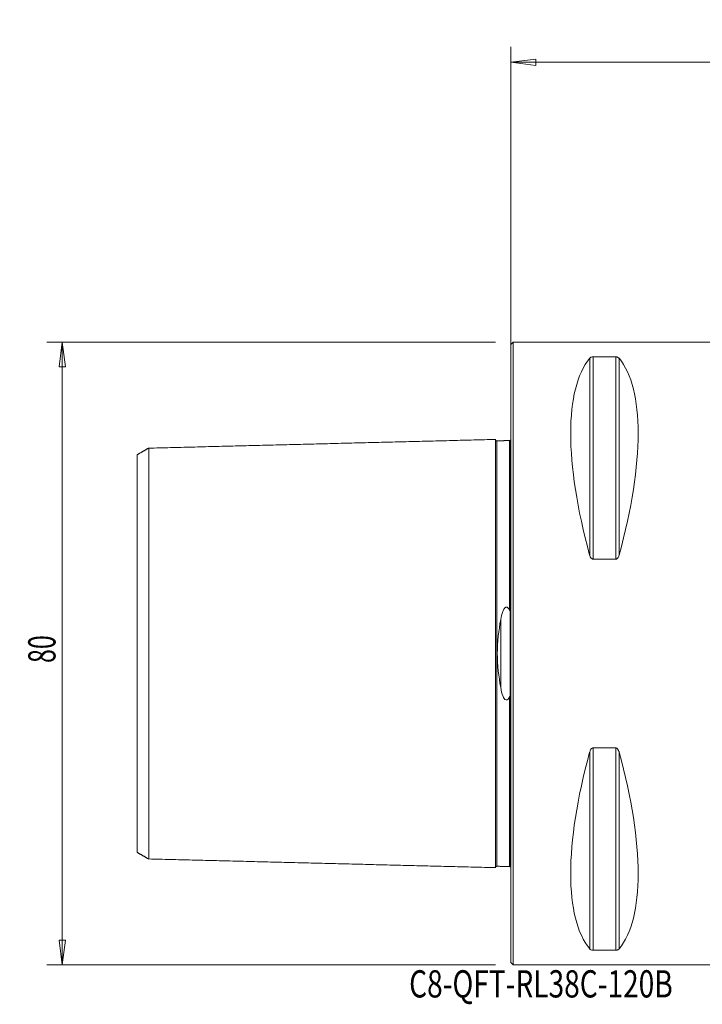
# Model space of a CAD drawing. Units: millimetres. Extents: x -63 to 112, y -55 to 81.
# Drawn here: x -63 to 25, y -45 to 81 of the extents above; entities that cross this region are included whole.
import ezdxf

# ---------------------------------------------------------------- set-up
doc = ezdxf.new("R2010")
doc.units = ezdxf.units.MM
doc.layers.get('0').update_dxf_attribs({"linetype": 'CONTINUOUS'})
for name, color, linetype in [('1', 4, 'CONTINUOUS'), ('SK1', 4, 'CONTINUOUS'), ('SK2', 7, 'CONTINUOUS'), ('SK6', 5, 'CONTINUOUS')]:
    doc.layers.add(name, color=color, linetype=linetype)
doc.styles.add('iso_b_vert', font='simplex.shx')
doc.dimstyles.get("Standard").update_dxf_attribs({"dimtxt": 0.18, "dimasz": 0.18, "dimexe": 0.18, "dimexo": 0.0625, "dimgap": 0.09, "dimtad": 1, "dimzin": 0, "dimdsep": 52, "dimtxsty": 'Standard', "dimcen": 0.09, "dimadec": 0, "dimazin": 0, "dimtfac": 1, "dimtdec": 4, "dimtofl": 0, "dimtmove": 0, "dimatfit": 3, "dimfxl": 1, "dimtolj": 1, "dimtzin": 0, "dimarcsym": 0})

# ---------------------------------------------------------------- blocks, each defined once
blk = doc.blocks.new('DimnDraft3D2')
at = {"layer": 'SK2', "lineweight": 13}
for p, q in [((0, 2), (0, 77.973824)), ((85.1, 44), (85.1, 77.973824)), ((0, 75.973824), (3.174998, 76.39182)), ((0, 75.973824), (85.1, 75.973824)), ((0, 75.973824), (3.175002, 75.555827)), ((3.174998, 76.39182), (3.175002, 75.555827)), ((85.1, 75.973824), (81.924998, 76.39182)), ((81.925002, 75.555827), (81.924998, 76.39182)), ((85.1, 75.973824), (81.925002, 75.555827))]:
    blk.add_line(p, q, dxfattribs=at)
at = {"layer": 'SK2', "lineweight": 18, "insert": (39.755234, 76.848957), "char_height": 3.5, "attachment_point": 7, "line_spacing_factor": 1.084337, "style": 'iso_b_vert'}
blk.add_mtext('\\W0.7208;85.1', dxfattribs=at)
blk = doc.blocks.new('_CLOSED')
at = {"lineweight": -2}
for p, q in [((-1, 0.166667), (0, 0)), ((-1, 0.166667), (-1, -0.166667)), ((0, 0), (-1, -0.166667)), ((0, 0), (-1, 0))]:
    blk.add_line(p, q, dxfattribs=at)
blk = doc.blocks.new('DimnDraft3D4')
at = {"layer": 'SK2', "lineweight": 13}
for p, q in [((-2, 40), (-59.6, 40)), ((-57.6, 40), (-58.017997, 36.824998)), ((-57.6, 40), (-57.6, -40)), ((-57.6, 40), (-57.182003, 36.825002)), ((-57.182003, 36.825002), (-58.017997, 36.824998)), ((-58.017997, -36.825002), (-57.182003, -36.824998)), ((-57.6, -40), (-58.017997, -36.825002)), ((-57.6, -40), (-57.182003, -36.824998)), ((-2, -40), (-59.6, -40))]:
    blk.add_line(p, q, dxfattribs=at)
at = {"layer": 'SK2', "lineweight": 18, "insert": (-58.475134, -1.215466), "char_height": 3.5, "attachment_point": 7, "rotation": 90, "line_spacing_factor": 1.084337, "style": 'iso_b_vert'}
blk.add_mtext('\\W0.6740;80', dxfattribs=at)

msp = doc.modelspace()

# ---------------------------------------------------------------- linework, layer by layer
at = {"layer": '1', "lineweight": 13}
for p, q in [((0.3, 40), (0, 39.7)), ((0, 39.7), (0, -39.7)), ((30.28, 40), (0.3, 40)), ((0.3, -40), (0.3, 40)), ((10.54, 38.12), (13.46, 38.12)), ((10.54, 12.13), (10.54, 38.12)), ((13.46, 12.13), (13.46, 38.12)), ((10.11, 12.66), (10.11, 37.94)), ((13.89, 12.66), (13.89, 37.94)), ((13.46, 12.13), (10.54, 12.13)), ((-0.1, 5.5), (-0.1, -5.5)), ((10.54, -12.13), (13.46, -12.13)), ((10.54, -38.12), (10.54, -12.13)), ((13.46, -38.12), (13.46, -12.13)), ((10.11, -37.94), (10.11, -12.66)), ((13.89, -37.94), (13.89, -12.66)), ((13.46, -38.12), (10.54, -38.12)), ((0, -39.7), (0.3, -40)), ((0.3, -40), (30.01, -40))]:
    msp.add_line(p, q, dxfattribs=at)
at = {"layer": '1', "lineweight": 13, "extrusion": (0, 0, -1)}
for centre, major_axis, start_param, end_param in [((30.76, 0), (18.73, -39.48), 2.053646, 2.980494), ((-6.76, 0), (18.73, 39.48), 0.161099, 1.087947), ((30.76, 0), (18.73, 39.48), -2.980494, -2.053646), ((-6.76, 0), (18.73, -39.48), -1.087947, -0.161099)]:
    msp.add_ellipse(centre, major_axis=major_axis, ratio=0.341999, start_param=start_param, end_param=end_param, dxfattribs=at)
at = {"layer": '1', "lineweight": 13}
for points, knots in [([(10.11, 37.94), (10.13, 37.98), (10.17, 38.01), (10.25, 38.06), (10.28, 38.07), (10.34, 38.09), (10.38, 38.1), (10.44, 38.11), (10.47, 38.11), (10.51, 38.12), (10.52, 38.12), (10.54, 38.12)], [0, 0, 0, 0, 0.463076, 0.463076, 0.645418, 0.645418, 0.830322, 0.830322, 0.944651, 0.944651, 1, 1, 1, 1]), ([(13.46, 38.12), (13.49, 38.12), (13.52, 38.11), (13.58, 38.11), (13.61, 38.1), (13.67, 38.09), (13.71, 38.07), (13.8, 38.03), (13.84, 38), (13.88, 37.96), (13.89, 37.95), (13.89, 37.94)], [0, 0, 0, 0, 0.111413, 0.111413, 0.248965, 0.248965, 0.467124, 0.467124, 0.889867, 0.889867, 1, 1, 1, 1]), ([(-0.1, 5.5), (-0.1, 6.23), (-0.1, 7.77), (-0.1, 9.99), (-0.1, 12.17), (-0.1, 14.22), (-0.1, 16.14), (-0.1, 17.93), (-0.1, 19.58), (-0.1, 21.59), (-0.1, 23.76), (-0.1, 25.42), (-0.1, 26.41), (-0.1, 26.96), (-0.1, 27.32), (-0.1, 27.4), (-0.1, 27.4)], [0, 0, 0, 0, 0.055982, 0.118923, 0.181863, 0.244804, 0.307744, 0.370685, 0.433625, 0.496566, 0.622447, 0.748328, 0.811269, 0.874209, 0.93715, 1, 1, 1, 1]), ([(10.54, 12.13), (10.51, 12.13), (10.48, 12.14), (10.42, 12.16), (10.39, 12.18), (10.33, 12.23), (10.29, 12.27), (10.2, 12.39), (10.16, 12.49), (10.12, 12.61), (10.11, 12.63), (10.11, 12.66)], [0, 0, 0, 0, 0.111413, 0.111413, 0.248965, 0.248965, 0.467124, 0.467124, 0.889867, 0.889867, 1, 1, 1, 1]), ([(13.89, 12.66), (13.87, 12.55), (13.83, 12.45), (13.75, 12.32), (13.72, 12.28), (13.66, 12.22), (13.62, 12.19), (13.56, 12.15), (13.53, 12.14), (13.49, 12.13), (13.48, 12.13), (13.46, 12.13)], [0, 0, 0, 0, 0.463076, 0.463076, 0.645418, 0.645418, 0.830322, 0.830322, 0.944651, 0.944651, 1, 1, 1, 1]), ([(0, 6.06), (0, 5.93), (0, 5.79), (-0.03, 5.64), (-0.03, 5.62), (-0.04, 5.58), (-0.05, 5.56), (-0.06, 5.53), (-0.06, 5.53), (-0.07, 5.51), (-0.08, 5.51), (-0.09, 5.5), (-0.09, 5.5), (-0.1, 5.5), (-0.1, 5.5), (-0.1, 5.5)], [0, 0, 0, 0, 0.676209, 0.676209, 0.781007, 0.781007, 0.886879, 0.886879, 0.925172, 0.925172, 0.964022, 0.964022, 0.988416, 0.988416, 1, 1, 1, 1]), ([(-0.1, -5.5), (-0.1, -5.5), (-0.1, -5.5), (-0.09, -5.5), (-0.09, -5.5), (-0.08, -5.5), (-0.08, -5.51), (-0.07, -5.52), (-0.06, -5.53), (-0.04, -5.57), (-0.04, -5.6), (0, -5.75), (0, -5.88), (0, -6.03), (0, -6.04), (0, -6.06)], [0, 0, 0, 0, 0.002365, 0.002365, 0.026591, 0.026591, 0.056553, 0.056553, 0.107711, 0.107711, 0.262946, 0.262946, 0.920091, 0.920091, 1, 1, 1, 1]), ([(-0.1, -27.4), (-0.1, -27.4), (-0.1, -27.31), (-0.1, -26.96), (-0.1, -26.41), (-0.1, -25.42), (-0.1, -23.76), (-0.1, -21.59), (-0.1, -19.58), (-0.1, -17.93), (-0.1, -16.14), (-0.1, -14.22), (-0.1, -12.17), (-0.1, -9.99), (-0.1, -7.77), (-0.1, -6.23), (-0.1, -5.5)], [0, 0, 0, 0, 0.061649, 0.12467, 0.187692, 0.250713, 0.376755, 0.502798, 0.565819, 0.62884, 0.691861, 0.754882, 0.817904, 0.880925, 0.943946, 1, 1, 1, 1]), ([(10.11, -12.66), (10.13, -12.55), (10.17, -12.45), (10.25, -12.32), (10.28, -12.28), (10.34, -12.22), (10.38, -12.19), (10.44, -12.15), (10.47, -12.14), (10.51, -12.13), (10.52, -12.13), (10.54, -12.13)], [0, 0, 0, 0, 0.463076, 0.463076, 0.645418, 0.645418, 0.830322, 0.830322, 0.944651, 0.944651, 1, 1, 1, 1]), ([(13.46, -12.13), (13.49, -12.13), (13.52, -12.14), (13.58, -12.16), (13.61, -12.18), (13.67, -12.23), (13.71, -12.27), (13.8, -12.39), (13.84, -12.49), (13.88, -12.61), (13.89, -12.63), (13.89, -12.66)], [0, 0, 0, 0, 0.111413, 0.111413, 0.248965, 0.248965, 0.467124, 0.467124, 0.889867, 0.889867, 1, 1, 1, 1]), ([(10.54, -38.12), (10.51, -38.12), (10.48, -38.11), (10.42, -38.11), (10.39, -38.1), (10.33, -38.09), (10.29, -38.07), (10.2, -38.03), (10.16, -38), (10.12, -37.96), (10.11, -37.95), (10.11, -37.94)], [0, 0, 0, 0, 0.111413, 0.111413, 0.248965, 0.248965, 0.467124, 0.467124, 0.889867, 0.889867, 1, 1, 1, 1]), ([(13.89, -37.94), (13.87, -37.98), (13.83, -38.01), (13.75, -38.06), (13.72, -38.07), (13.66, -38.09), (13.62, -38.1), (13.56, -38.11), (13.53, -38.11), (13.49, -38.12), (13.48, -38.12), (13.46, -38.12)], [0, 0, 0, 0, 0.463076, 0.463076, 0.645418, 0.645418, 0.830322, 0.830322, 0.944651, 0.944651, 1, 1, 1, 1])]:
    msp.add_open_spline(points, degree=3, knots=knots, dxfattribs=at)
for points in [[(-0.03, 27.41), (-0.05, 27.44), (-0.1, 27.4)], [(-0.1, -27.4), (-0.05, -27.44), (-0.03, -27.41)]]:
    msp.add_open_spline(points, degree=2, dxfattribs=at)
at = {"layer": 'SK1', "lineweight": 13}
for p, q in [((-0.1, 5.5), (-0.1, -5.5)), ((-1.32, 4.38), (-1.32, -4.38))]:
    msp.add_line(p, q, dxfattribs=at)
for points in [[(-2, 27.51), (-24.25, 26.95), (-46.5, 26.39)], [(-0.19, 27.37), (-1, 27.35), (-1.8, 27.33)], [(-0.1, 27.4), (-0.14, 27.37), (-0.19, 27.37)], [(-46.5, 26.41), (-47.25, 25.97), (-48, 25.54)], [(-48, -25.54), (-47.25, -25.97), (-46.5, -26.41)], [(-46.5, -26.39), (-24.25, -26.95), (-2, -27.51)], [(-1.8, -27.33), (-1, -27.35), (-0.19, -27.37)], [(-0.19, -27.37), (-0.14, -27.37), (-0.1, -27.4)]]:
    msp.add_open_spline(points, degree=2, dxfattribs=at)
for points, knots in [([(-1.8, 27.33), (-1.82, 27.33), (-1.86, 27.34), (-1.91, 27.36), (-1.94, 27.38), (-1.97, 27.42), (-1.99, 27.46), (-2, 27.5), (-2, 27.53)], [0, 0, 0, 0, 0.239508, 0.36843, 0.500076, 0.631709, 0.760596, 1, 1, 1, 1]), ([(-2, 27.51), (-2, 27.49), (-2, 27.4), (-2, 27.09), (-2, 26.53), (-2, 25.54), (-2, 23.88), (-2, 21.7), (-2, 19.68), (-2, 18.02), (-2, 16.23), (-2, 14.31), (-2, 12.25), (-2, 10.06), (-2, 7.74), (-2, 5.7), (-2, 4), (-2, 2.69), (-2, 1.58), (-2, 0.68), (-2, 0), (-2, -0.68), (-2, -1.58), (-2, -2.69), (-2, -4), (-2, -5.7), (-2, -7.74), (-2, -10.06), (-2, -12.25), (-2, -14.31), (-2, -16.23), (-2, -18.02), (-2, -19.68), (-2, -21.7), (-2, -23.88), (-2, -25.54), (-2, -26.53), (-2, -27.09), (-2, -27.4), (-2, -27.49), (-2, -27.51)], [0, 0, 0, 0, 0.018332, 0.046665, 0.074998, 0.103332, 0.159999, 0.216666, 0.244999, 0.273332, 0.301666, 0.329999, 0.358333, 0.386666, 0.415, 0.443333, 0.4575, 0.471666, 0.485833, 0.492916, 0.5, 0.507083, 0.514166, 0.528333, 0.5425, 0.556667, 0.585, 0.613333, 0.641667, 0.67, 0.698334, 0.726667, 0.755001, 0.783334, 0.840001, 0.896668, 0.925001, 0.953335, 0.981668, 1, 1, 1, 1]), ([(-1.8, 27.33), (-1.8, 27.33), (-1.8, 27.25), (-1.8, 26.9), (-1.8, 26.34), (-1.8, 25.36), (-1.8, 23.7), (-1.8, 21.54), (-1.8, 19.52), (-1.8, 17.87), (-1.8, 16.09), (-1.8, 14.18), (-1.8, 12.13), (-1.8, 9.96), (-1.8, 7.65), (-1.8, 5.62), (-1.8, 3.94), (-1.8, 2.65), (-1.8, 1.55), (-1.8, 0.67), (-1.8, 0), (-1.8, -0.67), (-1.8, -1.55), (-1.8, -2.65), (-1.8, -3.94), (-1.8, -5.62), (-1.8, -7.65), (-1.8, -9.96), (-1.8, -12.13), (-1.8, -14.18), (-1.8, -16.09), (-1.8, -17.87), (-1.8, -19.52), (-1.8, -21.54), (-1.8, -23.7), (-1.8, -25.36), (-1.8, -26.34), (-1.8, -26.9), (-1.8, -27.25), (-1.8, -27.33), (-1.8, -27.33)], [0, 0, 0, 0, 0.027492, 0.055287, 0.083082, 0.110877, 0.166466, 0.222056, 0.24985, 0.277645, 0.30544, 0.333235, 0.361029, 0.388824, 0.416619, 0.444413, 0.458311, 0.472208, 0.486106, 0.493054, 0.500003, 0.506952, 0.5139, 0.527798, 0.541695, 0.555592, 0.583387, 0.611182, 0.638977, 0.666771, 0.694566, 0.722361, 0.750156, 0.77795, 0.83354, 0.889129, 0.916924, 0.944719, 0.972513, 1, 1, 1, 1]), ([(-0.19, 27.37), (-0.19, 27.37), (-0.19, 27.29), (-0.19, 26.94), (-0.19, 26.38), (-0.19, 25.4), (-0.19, 23.74), (-0.19, 21.57), (-0.19, 19.55), (-0.19, 17.9), (-0.19, 16.12), (-0.19, 14.2), (-0.19, 12.16), (-0.19, 9.98), (-0.19, 7.79), (-0.19, 6.29), (-0.19, 5.59)], [0, 0, 0, 0, 0.06191, 0.125099, 0.188287, 0.251475, 0.377852, 0.504229, 0.567417, 0.630606, 0.693794, 0.756982, 0.820171, 0.883359, 0.946548, 1, 1, 1, 1]), ([(-0.1, 5.5), (-0.1, 6.23), (-0.1, 7.77), (-0.1, 9.99), (-0.1, 12.17), (-0.1, 14.22), (-0.1, 16.14), (-0.1, 17.93), (-0.1, 19.58), (-0.1, 21.59), (-0.1, 23.76), (-0.1, 25.42), (-0.1, 26.41), (-0.1, 26.96), (-0.1, 27.31), (-0.1, 27.4), (-0.1, 27.4)], [0, 0, 0, 0, 0.056038, 0.119042, 0.182046, 0.245049, 0.308053, 0.371057, 0.43406, 0.497064, 0.623071, 0.749079, 0.812082, 0.875086, 0.93809, 1, 1, 1, 1]), ([(-48, 25.54), (-48, 25.54), (-48, 25.55), (-48, 25.47), (-48, 25.13), (-48, 24.61), (-48, 23.66), (-48, 22.08), (-48, 20.01), (-48, 18.07), (-48, 16.49), (-48, 14.79), (-48, 12.97), (-48, 11.02), (-48, 8.97), (-48, 6.81), (-48, 4.95), (-48, 3.41), (-48, 2.26), (-48, 1.32), (-48, 0.56), (-48, 0), (-48, -0.56), (-48, -1.32), (-48, -2.26), (-48, -3.41), (-48, -4.95), (-48, -6.81), (-48, -8.97), (-48, -11.02), (-48, -12.97), (-48, -14.79), (-48, -16.49), (-48, -18.07), (-48, -20.01), (-48, -22.08), (-48, -23.66), (-48, -24.61), (-48, -25.13), (-48, -25.47), (-48, -25.55), (-48, -25.54), (-48, -25.54)], [0, 0, 0, 0, 0.00387, 0.031433, 0.058996, 0.086558, 0.114121, 0.169247, 0.224372, 0.251935, 0.279498, 0.30706, 0.334623, 0.362186, 0.389749, 0.417311, 0.444874, 0.458656, 0.472437, 0.486218, 0.493109, 0.5, 0.50689, 0.513781, 0.527562, 0.541344, 0.555125, 0.582688, 0.610251, 0.637813, 0.665376, 0.692939, 0.720502, 0.748065, 0.775627, 0.830753, 0.885878, 0.913441, 0.941004, 0.968567, 0.996129, 1, 1, 1, 1]), ([(-46.5, -26.4), (-46.5, -26.39), (-46.5, -26.3), (-46.5, -25.99), (-46.5, -25.45), (-46.5, -24.48), (-46.5, -22.86), (-46.5, -20.75), (-46.5, -18.77), (-46.5, -17.16), (-46.5, -15.42), (-46.5, -13.55), (-46.5, -11.56), (-46.5, -9.45), (-46.5, -7.22), (-46.5, -5.28), (-46.5, -3.67), (-46.5, -2.45), (-46.5, -1.43), (-46.5, -0.61), (-46.5, 0), (-46.5, 0.61), (-46.5, 1.43), (-46.5, 2.45), (-46.5, 3.67), (-46.5, 5.28), (-46.5, 7.22), (-46.5, 9.45), (-46.5, 11.56), (-46.5, 13.55), (-46.5, 15.42), (-46.5, 17.16), (-46.5, 18.77), (-46.5, 20.75), (-46.5, 22.86), (-46.5, 24.48), (-46.5, 25.45), (-46.5, 25.99), (-46.5, 26.3), (-46.5, 26.39), (-46.5, 26.4)], [0, 0, 0, 0, 0.021068, 0.04924, 0.077413, 0.105585, 0.16193, 0.218275, 0.246448, 0.27462, 0.302793, 0.330965, 0.359138, 0.38731, 0.415483, 0.443655, 0.457741, 0.471828, 0.485914, 0.492957, 0.5, 0.507043, 0.514086, 0.528173, 0.542259, 0.556345, 0.584518, 0.61269, 0.640863, 0.669035, 0.697207, 0.72538, 0.753552, 0.781725, 0.83807, 0.894415, 0.922587, 0.95076, 0.978932, 1, 1, 1, 1]), ([(-0.19, 5.59), (-0.22, 5.65), (-0.25, 5.71), (-0.33, 5.81), (-0.37, 5.87), (-0.45, 5.92), (-0.47, 5.93), (-0.52, 5.95), (-0.55, 5.96), (-0.6, 5.96), (-0.62, 5.95), (-0.68, 5.94), (-0.7, 5.92), (-0.77, 5.88), (-0.81, 5.84), (-0.94, 5.67), (-1, 5.53), (-1.18, 5.06), (-1.26, 4.73), (-1.32, 4.38)], [0, 0, 0, 0, 0.081808, 0.081808, 0.164756, 0.164756, 0.196837, 0.196837, 0.229441, 0.229441, 0.258402, 0.258402, 0.294887, 0.294887, 0.359191, 0.359191, 0.559661, 0.559661, 1, 1, 1, 1]), ([(-0.1, 5.5), (-0.1, 5.5), (-0.1, 5.5), (-0.11, 5.5), (-0.12, 5.5), (-0.13, 5.5), (-0.14, 5.51), (-0.16, 5.53), (-0.17, 5.56), (-0.19, 5.58), (-0.19, 5.59), (-0.19, 5.59)], [0, 0, 0, 0, 0.04818, 0.04818, 0.158641, 0.158641, 0.343913, 0.343913, 0.888242, 0.888242, 1, 1, 1, 1]), ([(-1.32, 4.38), (-1.56, 2.98), (-1.75, 1.49), (-1.75, -1.49), (-1.56, -2.97), (-1.32, -4.38)], [0, 0, 0, 0, 0.5, 0.5, 1, 1, 1, 1]), ([(-1.32, -4.38), (-1.25, -4.77), (-1.17, -5.15), (-0.93, -5.68), (-0.84, -5.9), (-0.42, -6), (-0.28, -5.77), (-0.19, -5.59)], [0, 0, 0, 0, 0.5, 0.5, 0.75, 0.75, 1, 1, 1, 1]), ([(-0.19, -5.59), (-0.18, -5.57), (-0.17, -5.54), (-0.14, -5.51), (-0.13, -5.51), (-0.12, -5.5), (-0.12, -5.5), (-0.11, -5.5), (-0.1, -5.5), (-0.1, -5.5)], [0, 0, 0, 0, 0.635142, 0.635142, 0.788599, 0.788599, 0.918223, 0.918223, 1, 1, 1, 1]), ([(-0.19, -5.59), (-0.19, -6.29), (-0.19, -7.79), (-0.19, -9.98), (-0.19, -12.16), (-0.19, -14.2), (-0.19, -16.12), (-0.19, -17.9), (-0.19, -19.55), (-0.19, -21.57), (-0.19, -23.74), (-0.19, -25.4), (-0.19, -26.38), (-0.19, -26.94), (-0.19, -27.29), (-0.19, -27.37), (-0.19, -27.37)], [0, 0, 0, 0, 0.053453, 0.116641, 0.17983, 0.243019, 0.306208, 0.369397, 0.432585, 0.495774, 0.622152, 0.748529, 0.811718, 0.874907, 0.938095, 1, 1, 1, 1]), ([(-0.1, -27.4), (-0.1, -27.4), (-0.1, -27.31), (-0.1, -26.96), (-0.1, -26.41), (-0.1, -25.42), (-0.1, -23.76), (-0.1, -21.59), (-0.1, -19.58), (-0.1, -17.93), (-0.1, -16.14), (-0.1, -14.22), (-0.1, -12.17), (-0.1, -9.99), (-0.1, -7.77), (-0.1, -6.23), (-0.1, -5.5)], [0, 0, 0, 0, 0.061915, 0.124919, 0.187922, 0.250925, 0.376932, 0.502939, 0.565942, 0.628945, 0.691949, 0.754952, 0.817955, 0.880959, 0.943962, 1, 1, 1, 1]), ([(-2, -27.53), (-2, -27.5), (-1.99, -27.46), (-1.97, -27.42), (-1.94, -27.38), (-1.91, -27.36), (-1.86, -27.34), (-1.82, -27.33), (-1.8, -27.33)], [0, 0, 0, 0, 0.239404, 0.368291, 0.499924, 0.63157, 0.760492, 1, 1, 1, 1])]:
    msp.add_open_spline(points, degree=3, knots=knots, dxfattribs=at)

# ---------------------------------------------------------------- texts
at = {"layer": 'SK6', "lineweight": 18, "insert": (-13.07, -44.19), "char_height": 3.5, "attachment_point": 7, "line_spacing_factor": 1.084337, "style": 'iso_b_vert'}
msp.add_mtext('\\W0.7560;C8-QFT-RL38C-120B', dxfattribs=at)

# ---------------------------------------------------------------- dimensions: what is measured, and where the dimension line sits
at = {"layer": 'SK2', "lineweight": 13}
dim = msp.add_linear_dim(base=(85.1, 75.97), p1=(0, 2), p2=(85.1, 44), dimstyle='Standard', override={"dimtxt": 3.5, "dimasz": 3.175, "dimexe": 2, "dimexo": 2, "dimgap": 1.75, "dimtad": 1, "dimtih": 0, "dimdec": 1, "dimzin": 8, "dimpost": '<>', "dimtxsty": 'iso_b_vert', "dimblk1": 'CLOSED', "dimblk2": 'CLOSED', "dimsah": 1, "dimclrd": 2, "dimclre": 2, "dimclrt": 7, "dimtofl": 1, "dimtmove": 0}, dxfattribs=at)
dim.commit()
dim.dimension.update_dxf_attribs({"geometry": 'DimnDraft3D2', "text_midpoint": (38.88, 75.97)})
dim = msp.add_linear_dim(base=(-57.6, -40), p1=(-2, 40), p2=(-2, -40), angle=90, dimstyle='Standard', override={"dimtxt": 3.5, "dimasz": 3.175, "dimexe": 2, "dimexo": 2, "dimgap": 1.75, "dimtad": 1, "dimtih": 0, "dimtoh": 0, "dimdec": 1, "dimzin": 8, "dimpost": '<>', "dimtxsty": 'iso_b_vert', "dimblk1": 'CLOSED', "dimblk2": 'CLOSED', "dimsah": 1, "dimclrd": 2, "dimclre": 2, "dimclrt": 7, "dimtofl": 1, "dimtmove": 0}, dxfattribs=at)
dim.commit()
dim.dimension.update_dxf_attribs({"geometry": 'DimnDraft3D4', "text_midpoint": (-57.6, -2.09)})

doc.saveas('drawing.dxf')
